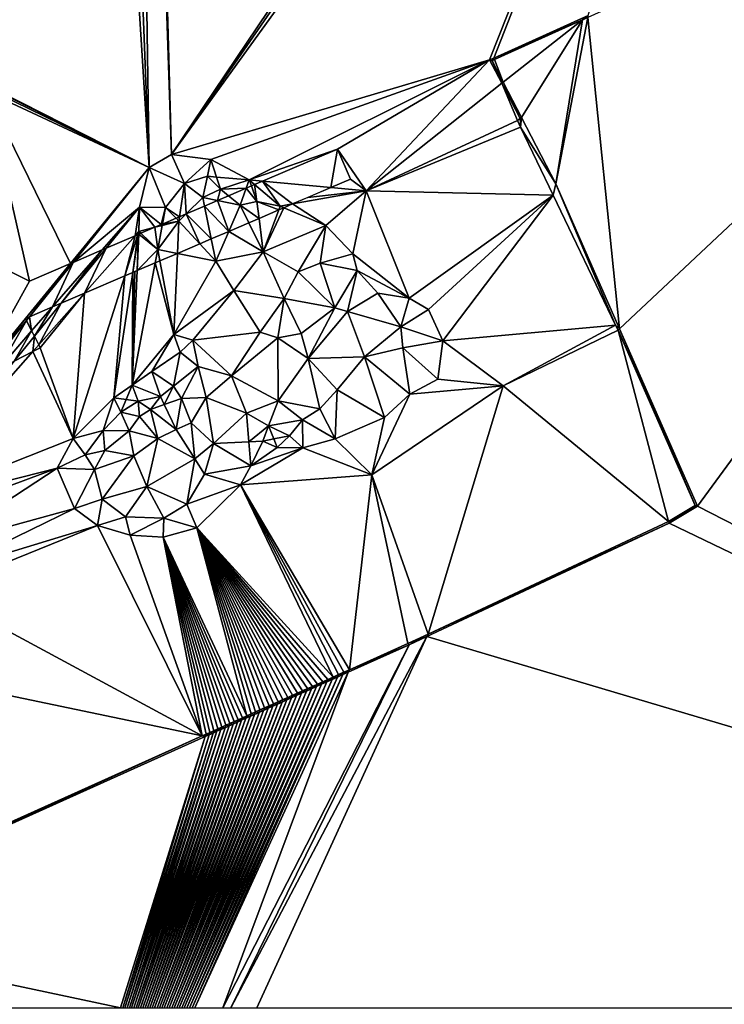
# Model space of a CAD drawing. Extents: x 575997 to 577000, y 6223995 to 6225060.
# Drawn here: x 576024 to 576067, y 6224625 to 6224685 of the extents above; entities that cross this region are included whole.
import ezdxf

# ---------------------------------------------------------------- set-up
doc = ezdxf.new("R2010")
doc.units = 0
doc.header["$MEASUREMENT"] = 0
for name, color, linetype in [('Terraen', 33, 'Continuous'), ('Terraen_vand', 33, 'Continuous'), ('Terraen_vej', 33, 'Continuous')]:
    doc.layers.add(name, color=color, linetype=linetype)

# ---------------------------------------------------------------- blocks, each defined once
blk = doc.blocks.new('1km_6224_576_UTM32_ACAD_1_FMEBLOCK16')
at = {"layer": 'Terraen_vand', "color": 132, "true_color": 0x00ced1}
for points in [[(38.753, 34.385, 0), (-3.735, 15.222, 0), (-1.814, -3.722, 0)], [(38.753, 34.385, 0), (-1.814, -3.722, 0), (2.923, -14.523, 0)], [(38.753, 34.385, 0), (2.923, -14.523, 0), (62.5, -45.062, 0)], [(-4.064, 15.074, 0), (-9.421, 12.658, 0), (-8.893, 11.291, 0)], [(-4.064, 15.074, 0), (-8.893, 11.291, 0), (-7.776, 9.136, 0)], [(-4.064, 15.074, 0), (-7.776, 9.136, 0), (-5.679, 5.091, 0)], [(-3.735, 15.222, 0), (-5.679, 5.091, 0), (-1.814, -3.722, 0)], [(-3.735, 15.222, 0), (-4.064, 15.074, 0), (-5.679, 5.091, 0)], [(-9.421, 12.658, 0), (-9.568, 12.592, 0), (-8.893, 11.291, 0)], [(62.5, -45.062, 0), (2.923, -14.523, 0), (1.218, -15.545, 0)], [(-13.53, -22.451, 0), (62.5, -45.062, 0), (1.218, -15.545, 0)], [(-23.878, -45.062, 0), (-13.53, -22.451, 0), (-25.469, -45.062, 0)], [(-25.469, -45.062, 0), (-13.53, -22.451, 0), (-14.617, -22.959, 0)], [(62.5, -45.062, 0), (-13.53, -22.451, 0), (-23.878, -45.062, 0)], [(-25.947, -45.062, 0), (-14.617, -22.959, 0), (-18.315, -24.626, 0)], [(-25.469, -45.062, 0), (-14.617, -22.959, 0), (-25.947, -45.062, 0)], [(-27.977, -45.062, 0), (-19.298, -25.068, 0), (-28.134, -45.062, 0)], [(-28.134, -45.062, 0), (-19.298, -25.068, 0), (-19.619, -25.213, 0)], [(-27.819, -45.062, 0), (-18.974, -24.922, 0), (-27.977, -45.062, 0)], [(-27.977, -45.062, 0), (-18.974, -24.922, 0), (-19.298, -25.068, 0)], [(-27.66, -45.062, 0), (-18.647, -24.775, 0), (-27.819, -45.062, 0)], [(-27.819, -45.062, 0), (-18.647, -24.775, 0), (-18.974, -24.922, 0)], [(-25.947, -45.062, 0), (-18.315, -24.626, 0), (-27.66, -45.062, 0)], [(-27.66, -45.062, 0), (-18.315, -24.626, 0), (-18.647, -24.775, 0)], [(-28.601, -45.062, 0), (-20.558, -25.636, 0), (-28.755, -45.062, 0)], [(-28.755, -45.062, 0), (-20.558, -25.636, 0), (-20.865, -25.774, 0)], [(-28.446, -45.062, 0), (-20.249, -25.496, 0), (-28.601, -45.062, 0)], [(-28.601, -45.062, 0), (-20.249, -25.496, 0), (-20.558, -25.636, 0)], [(-28.291, -45.062, 0), (-19.935, -25.355, 0), (-28.446, -45.062, 0)], [(-28.446, -45.062, 0), (-19.935, -25.355, 0), (-20.249, -25.496, 0)], [(-28.134, -45.062, 0), (-19.619, -25.213, 0), (-28.291, -45.062, 0)], [(-28.291, -45.062, 0), (-19.619, -25.213, 0), (-19.935, -25.355, 0)], [(-29.36, -45.062, 0), (-22.055, -26.31, 0), (-29.51, -45.062, 0)], [(-29.51, -45.062, 0), (-22.055, -26.31, 0), (-22.345, -26.441, 0)], [(-29.21, -45.062, 0), (-21.763, -26.178, 0), (-29.36, -45.062, 0)], [(-29.36, -45.062, 0), (-21.763, -26.178, 0), (-22.055, -26.31, 0)], [(-29.059, -45.062, 0), (-21.467, -26.045, 0), (-29.21, -45.062, 0)], [(-29.21, -45.062, 0), (-21.467, -26.045, 0), (-21.763, -26.178, 0)], [(-28.907, -45.062, 0), (-21.167, -25.91, 0), (-29.059, -45.062, 0)], [(-29.059, -45.062, 0), (-21.167, -25.91, 0), (-21.467, -26.045, 0)], [(-28.755, -45.062, 0), (-20.865, -25.774, 0), (-28.907, -45.062, 0)], [(-28.907, -45.062, 0), (-20.865, -25.774, 0), (-21.167, -25.91, 0)], [(-30.097, -45.062, 0), (-23.469, -26.947, 0), (-30.242, -45.062, 0)], [(-30.242, -45.062, 0), (-23.469, -26.947, 0), (-23.742, -27.07, 0)], [(-29.952, -45.062, 0), (-23.193, -26.823, 0), (-30.097, -45.062, 0)], [(-30.097, -45.062, 0), (-23.193, -26.823, 0), (-23.469, -26.947, 0)], [(-29.805, -45.062, 0), (-22.913, -26.697, 0), (-29.952, -45.062, 0)], [(-29.952, -45.062, 0), (-22.913, -26.697, 0), (-23.193, -26.823, 0)], [(-29.658, -45.062, 0), (-22.631, -26.569, 0), (-29.805, -45.062, 0)], [(-29.805, -45.062, 0), (-22.631, -26.569, 0), (-22.913, -26.697, 0)], [(-29.51, -45.062, 0), (-22.345, -26.441, 0), (-29.658, -45.062, 0)], [(-29.658, -45.062, 0), (-22.345, -26.441, 0), (-22.631, -26.569, 0)], [(-30.81, -45.062, 0), (-24.803, -27.548, 0), (-30.95, -45.062, 0)], [(-30.95, -45.062, 0), (-24.803, -27.548, 0), (-25.06, -27.664, 0)], [(-30.67, -45.062, 0), (-24.542, -27.431, 0), (-30.81, -45.062, 0)], [(-30.81, -45.062, 0), (-24.542, -27.431, 0), (-24.803, -27.548, 0)], [(-30.528, -45.062, 0), (-24.279, -27.312, 0), (-30.67, -45.062, 0)], [(-30.67, -45.062, 0), (-24.279, -27.312, 0), (-24.542, -27.431, 0)], [(-30.385, -45.062, 0), (-24.012, -27.192, 0), (-30.528, -45.062, 0)], [(-30.528, -45.062, 0), (-24.012, -27.192, 0), (-24.279, -27.312, 0)], [(-30.242, -45.062, 0), (-23.742, -27.07, 0), (-30.385, -45.062, 0)], [(-30.385, -45.062, 0), (-23.742, -27.07, 0), (-24.012, -27.192, 0)], [(-31.5, -45.062, 0), (-26.06, -28.114, 0), (-31.634, -45.062, 0)], [(-31.634, -45.062, 0), (-26.06, -28.114, 0), (-26.303, -28.224, 0)], [(-31.364, -45.062, 0), (-25.815, -28.004, 0), (-31.5, -45.062, 0)], [(-31.5, -45.062, 0), (-25.815, -28.004, 0), (-26.06, -28.114, 0)], [(-31.227, -45.062, 0), (-25.566, -27.892, 0), (-31.364, -45.062, 0)], [(-31.364, -45.062, 0), (-25.566, -27.892, 0), (-25.815, -28.004, 0)], [(-31.089, -45.062, 0), (-25.315, -27.779, 0), (-31.227, -45.062, 0)], [(-31.227, -45.062, 0), (-25.315, -27.779, 0), (-25.566, -27.892, 0)], [(-30.95, -45.062, 0), (-25.06, -27.664, 0), (-31.089, -45.062, 0)], [(-31.089, -45.062, 0), (-25.06, -27.664, 0), (-25.315, -27.779, 0)], [(-32.164, -45.062, 0), (-27.014, -28.544, 0), (-53.59, -40.516, 0)], [(-32.033, -45.062, 0), (-27.014, -28.544, 0), (-32.164, -45.062, 0)], [(-31.901, -45.062, 0), (-26.78, -28.438, 0), (-32.033, -45.062, 0)], [(-32.033, -45.062, 0), (-26.78, -28.438, 0), (-27.014, -28.544, 0)], [(-31.768, -45.062, 0), (-26.543, -28.332, 0), (-31.901, -45.062, 0)], [(-31.901, -45.062, 0), (-26.543, -28.332, 0), (-26.78, -28.438, 0)], [(-31.634, -45.062, 0), (-26.303, -28.224, 0), (-31.768, -45.062, 0)], [(-31.768, -45.062, 0), (-26.303, -28.224, 0), (-26.543, -28.332, 0)], [(-32.164, -45.062, 0), (-53.59, -40.516, 0), (-52.083, -45.062, 0)]]:
    blk.add_polyline3d(points, close=True, dxfattribs=at)
blk = doc.blocks.new('1km_6224_576_UTM32_ACAD_1_FMEBLOCK71')
at = {"layer": 'Terraen_vej', "color": 251, "true_color": 0x555555}
for points in [[(-19.133, 19.004, 2.25), (-15.318, 19.13, 2.243), (-18.141, 20.741, 2.247)], [(-15.67, 17.028, 2.245), (-15.318, 19.13, 2.243), (-19.133, 19.004, 2.25)], [(-15.67, 17.028, 2.245), (-7.413, 14.618, 1.958), (-15.318, 19.13, 2.243)], [(-15.67, 17.028, 2.245), (-7.599, 12.421, 1.953), (-7.413, 14.618, 1.958)], [(-7.031, 14.4, 1.963), (-7.413, 14.618, 1.958), (-7.599, 12.421, 1.953)], [(-7.031, 14.4, 1.963), (-7.599, 12.421, 1.953), (-7.242, 12.218, 1.958)], [(-7.031, 14.4, 1.963), (-7.242, 12.218, 1.958), (-6.074, 13.853, 1.924)], [(-7.242, 12.218, 1.958), (-6.265, 11.659, 1.918), (-6.074, 13.853, 1.924)], [(-6.265, 11.659, 1.918), (-0.481, 10.661, 1.932), (-6.074, 13.853, 1.924)], [(-6.265, 11.659, 1.918), (-1.854, 9.142, 1.925), (-0.481, 10.661, 1.932)], [(-1.854, 9.142, 1.925), (-0.002, 10.015, 1.932), (-0.481, 10.661, 1.932)], [(-0.481, 10.661, 1.932), (-0.002, 10.015, 1.932), (-0.1, 10.272, 1.933)], [(-0.481, 10.661, 1.932), (-0.1, 10.272, 1.933), (-0.264, 10.493, 1.933)], [(-1.854, 9.142, 1.925), (0.316, -0.37, 1.91), (-0.002, 10.015, 1.932)], [(2.631, -1.525, 1.914), (-0.002, 10.015, 1.932), (0.316, -0.37, 1.91)], [(20.974, 4.166, 2.08), (21.369, 6.512, 2.049), (16.81, 4.557, 2.105)], [(20.974, 4.166, 2.08), (22.157, 4.674, 2.065), (21.369, 6.512, 2.049)], [(16.132, 4.266, 2.123), (15.821, 4.132, 2.12), (16.468, 3.324, 2.156)], [(16.331, 4.351, 2.118), (16.132, 4.266, 2.123), (16.468, 3.324, 2.156)], [(16.81, 4.557, 2.105), (16.331, 4.351, 2.118), (17.88, 3.031, 2.156)], [(16.331, 4.351, 2.118), (16.468, 3.324, 2.156), (17.88, 3.031, 2.156)], [(20.974, 4.166, 2.08), (16.81, 4.557, 2.105), (18.644, 3.167, 2.143)], [(16.81, 4.557, 2.105), (17.88, 3.031, 2.156), (18.644, 3.167, 2.143)], [(14.064, 3.378, 2.052), (15.447, 3.096, 2.142), (14.741, 3.669, 2.05)], [(15.821, 4.132, 2.12), (14.741, 3.669, 2.05), (15.447, 3.096, 2.142)], [(15.821, 4.132, 2.12), (15.447, 3.096, 2.142), (16.468, 3.324, 2.156)], [(12.164, 2.563, 1.989), (13.692, 1.043, 2.138), (13.282, 3.043, 2.023)], [(13.282, 3.043, 2.023), (14.758, 1.5, 2.177), (14.064, 3.378, 2.052)], [(13.282, 3.043, 2.023), (13.692, 1.043, 2.138), (14.758, 1.5, 2.177)], [(14.064, 3.378, 2.052), (14.758, 1.5, 2.177), (15.447, 3.096, 2.142)], [(14.758, 1.5, 2.177), (15.979, 2.024, 2.817), (15.447, 3.096, 2.142)], [(16.599, 2.29, 2.754), (16.468, 3.324, 2.156), (15.447, 3.096, 2.142)], [(15.979, 2.024, 2.817), (16.599, 2.29, 2.754), (15.447, 3.096, 2.142)], [(16.599, 2.29, 2.754), (17.796, 2.803, 2.302), (16.468, 3.324, 2.156)], [(17.796, 2.803, 2.302), (17.88, 3.031, 2.156), (16.468, 3.324, 2.156)], [(17.796, 2.803, 2.302), (18.106, 2.936, 2.155), (17.88, 3.031, 2.156)], [(18.106, 2.936, 2.155), (18.644, 3.167, 2.143), (17.88, 3.031, 2.156)], [(11.721, 2.128, 1.986), (12.993, 0.743, 2.116), (12.164, 2.563, 1.989)], [(11.761, 2.391, 2.098), (11.721, 2.128, 1.986), (12.164, 2.563, 1.989)], [(12.164, 2.563, 1.989), (12.993, 0.743, 2.116), (13.692, 1.043, 2.138)], [(10.262, 1.748, 2.278), (10.703, 1.863, 2.428), (10.642, 1.911, 2.407)], [(10.436, 0.403, 1.95), (10.703, 1.863, 2.428), (10.262, 1.748, 2.278)], [(10.436, 0.403, 1.95), (11.721, 2.128, 1.986), (10.703, 1.863, 2.428)], [(11.721, 2.128, 1.986), (10.436, 0.403, 1.95), (11.629, 0.158, 2.04)], [(10.717, 1.943, 2.454), (10.642, 1.911, 2.407), (10.703, 1.863, 2.428)], [(10.717, 1.943, 2.454), (10.703, 1.863, 2.428), (11.721, 2.128, 1.986)], [(11.55, 2.3, 2.153), (10.717, 1.943, 2.454), (11.721, 2.128, 1.986)], [(11.761, 2.391, 2.098), (11.55, 2.3, 2.153), (11.721, 2.128, 1.986)], [(12.993, 0.743, 2.116), (11.721, 2.128, 1.986), (11.629, 0.158, 2.04)], [(9.061, 1.233, 1.949), (7.289, 0.473, 1.937), (5.97, -2.269, 1.929)], [(9.061, 1.233, 1.949), (5.97, -2.269, 1.929), (8.432, -1.213, 1.96)], [(9.061, 1.233, 1.949), (8.432, -1.213, 1.96), (9.233, 1.307, 1.951)], [(8.917, -1.005, 1.925), (9.233, 1.307, 1.951), (8.432, -1.213, 1.96)], [(8.917, -1.005, 1.925), (9.189, -0.889, 1.932), (9.267, 1.321, 1.949)], [(8.917, -1.005, 1.925), (9.267, 1.321, 1.949), (9.233, 1.307, 1.951)], [(9.267, 1.321, 1.949), (9.189, -0.889, 1.932), (9.286, 1.329, 1.949)], [(9.286, 1.329, 1.949), (9.189, -0.889, 1.932), (10.436, 0.403, 1.95)], [(9.286, 1.329, 1.949), (10.436, 0.403, 1.95), (9.411, 1.383, 1.95)], [(9.411, 1.383, 1.95), (10.436, 0.403, 1.95), (10.262, 1.748, 2.278)], [(4.035, -3.099, 1.917), (7.061, 0.375, 1.936), (5.285, -0.387, 1.922)], [(4.57, -2.87, 1.919), (7.061, 0.375, 1.936), (4.035, -3.099, 1.917)], [(7.289, 0.473, 1.937), (7.061, 0.375, 1.936), (4.57, -2.87, 1.919)], [(5.97, -2.269, 1.929), (7.289, 0.473, 1.937), (4.57, -2.87, 1.919)], [(9.189, -0.889, 1.932), (10.281, -0.42, 1.943), (10.436, 0.403, 1.95)], [(10.281, -0.42, 1.943), (10.568, -0.297, 1.951), (10.436, 0.403, 1.95)], [(11.629, 0.158, 2.04), (10.436, 0.403, 1.95), (10.568, -0.297, 1.951)], [(-0.788, -7.677, 1.89), (0.316, -0.37, 1.91), (-7.668, -4.46, 1.877)], [(-0.788, -7.677, 1.89), (2.631, -1.525, 1.914), (0.316, -0.37, 1.91)], [(5.126, -0.455, 1.923), (-0.788, -7.677, 1.89), (2.38, -3.809, 1.908)], [(-0.788, -7.677, 1.89), (5.126, -0.455, 1.923), (2.631, -1.525, 1.914)], [(2.629, -3.702, 1.906), (5.126, -0.455, 1.923), (2.38, -3.809, 1.908)], [(2.629, -3.702, 1.906), (5.285, -0.387, 1.922), (5.126, -0.455, 1.923)], [(4.035, -3.099, 1.917), (5.285, -0.387, 1.922), (2.629, -3.702, 1.906)], [(-0.788, -7.677, 1.89), (-0.392, -7.474, 1.888), (2.38, -3.809, 1.908)], [(-0.392, -7.474, 1.888), (2.444, -3.934, 1.905), (2.38, -3.809, 1.908)], [(2.444, -3.934, 1.905), (-0.392, -7.474, 1.888), (0.722, -6.903, 1.896)], [(2.444, -3.934, 1.905), (0.722, -6.903, 1.896), (2.764, -4.559, 1.909)], [(-7.668, -4.46, 1.877), (-8.919, -5.101, 1.921), (-8.282, -11.516, 1.86)], [(-0.788, -7.677, 1.89), (-7.668, -4.46, 1.877), (-8.282, -11.516, 1.86)], [(1.694, -6.405, 1.9), (2.764, -4.559, 1.909), (0.722, -6.903, 1.896)], [(2.931, -4.885, 1.908), (2.764, -4.559, 1.909), (1.694, -6.405, 1.9)], [(-9.689, -12.237, 1.905), (-9.092, -5.19, 1.918), (-20.361, -10.963, 2.267)], [(-9.689, -12.237, 1.905), (-9.606, -12.194, 1.906), (-9.092, -5.19, 1.918)], [(-9.092, -5.19, 1.918), (-9.606, -12.194, 1.906), (-8.919, -5.101, 1.921)], [(-8.282, -11.516, 1.86), (-8.919, -5.101, 1.921), (-9.606, -12.194, 1.906)], [(2.836, -5.82, 1.908), (2.931, -4.885, 1.908), (1.694, -6.405, 1.9)], [(2.836, -5.82, 1.908), (3.199, -5.408, 1.91), (2.931, -4.885, 1.908)], [(2.836, -5.82, 1.908), (3.291, -5.587, 1.913), (3.199, -5.408, 1.91)], [(-20.361, -10.963, 2.267), (-22.157, -11.883, 2.27), (-21.958, -20.494, 2.275)], [(-20.361, -10.963, 2.267), (-21.958, -20.494, 2.275), (-19.252, -17.136, 2.2)], [(-9.689, -12.237, 1.905), (-20.361, -10.963, 2.267), (-19.252, -17.136, 2.2)], [(-21.958, -20.494, 2.275), (-22.157, -11.883, 2.27), (-22.157, -20.741, 2.275)]]:
    blk.add_polyline3d(points, close=True, dxfattribs=at)
blk = doc.blocks.new('1km_6224_576_UTM32_ACAD_1_FMEBLOCK91')
at = {"layer": 'Terraen', "color": 9, "true_color": 0xbbbbbb}
for points in [[(-35.055, 62.277, 2.105), (-40.824, -6.294, 1.932), (-30.439, -11.576, 1.95)], [(-35.055, 62.277, 2.105), (-30.439, -11.576, 1.95), (-33.286, 62.277, 2.139)], [(-31.528, 62.277, 2.182), (-33.286, 62.277, 2.139), (-30.439, -11.576, 1.95)], [(-31.089, 62.277, 2.179), (-31.528, 62.277, 2.182), (-29.08, -10.783, 1.944)], [(-31.528, 62.277, 2.182), (-30.439, -11.576, 1.95), (-29.08, -10.783, 1.944)], [(-31.089, 62.277, 2.179), (-29.08, -10.783, 1.944), (8.231, 44.639, 1.961)], [(8.231, 44.639, 1.961), (-29.08, -10.783, 1.944), (8.279, 43.151, 1.956)], [(8.279, 43.151, 1.956), (-29.08, -10.783, 1.944), (8.759, 41.544, 1.972)], [(8.759, 41.544, 1.972), (-29.08, -10.783, 1.944), (-9.718, -5.02, 1.918)], [(8.759, 41.544, 1.972), (-9.718, -5.02, 1.918), (-9.46, -4.904, 1.919)], [(8.759, 41.544, 1.972), (-9.46, -4.904, 1.919), (-3.711, -2.311, 1.944)], [(-4.064, -2.587, 0), (-3.711, -2.311, 1.944), (-9.46, -4.904, 1.919)], [(-3.735, -2.439, 0), (-3.711, -2.311, 1.944), (-4.064, -2.587, 0)], [(-4.064, -2.587, 0), (-9.46, -4.904, 1.919), (-9.421, -5.003, 0)], [(-29.08, -10.783, 1.944), (-26.684, -11.089, 2.041), (-9.718, -5.02, 1.918)], [(-24.341, -12.323, 2.11), (-9.718, -5.02, 1.918), (-26.684, -11.089, 2.041)], [(-24.341, -12.323, 2.11), (-18.974, -10.444, 2.049), (-9.718, -5.02, 1.918)], [(-18.974, -10.444, 2.049), (-17.224, -12.99, 2.067), (-9.718, -5.02, 1.918)], [(-17.224, -12.99, 2.067), (-8.982, -6.439, 1.874), (-9.718, -5.02, 1.918)], [(-9.568, -5.069, 0), (-9.46, -4.904, 1.919), (-9.718, -5.02, 1.918)], [(-8.982, -6.439, 1.874), (-9.568, -5.069, 0), (-9.718, -5.02, 1.918)], [(-9.421, -5.003, 0), (-9.46, -4.904, 1.919), (-9.568, -5.069, 0)], [(-8.893, -6.37, 0), (-9.568, -5.069, 0), (-8.982, -6.439, 1.874)], [(-40.824, -6.294, 1.932), (-40.606, -6.462, 1.933), (-30.439, -11.576, 1.95)], [(-40.606, -6.462, 1.933), (-40.443, -6.683, 1.933), (-30.439, -11.576, 1.95)], [(-17.224, -12.99, 2.067), (-8.012, -8.708, 1.812), (-8.982, -6.439, 1.874)], [(-8.893, -6.37, 0), (-8.982, -6.439, 1.874), (-7.776, -8.525, 0)], [(-7.865, -8.594, 1.808), (-7.776, -8.525, 0), (-8.982, -6.439, 1.874)], [(-8.012, -8.708, 1.812), (-7.865, -8.594, 1.808), (-8.982, -6.439, 1.874)], [(-40.443, -6.683, 1.933), (-40.345, -6.94, 1.932), (-30.439, -11.576, 1.95)], [(-40.345, -6.94, 1.932), (-35.217, -17.411, 1.923), (-30.439, -11.576, 1.95)], [(-37.712, -18.481, 1.914), (-35.217, -17.411, 1.923), (-40.345, -6.94, 1.932)], [(-7.843, -9.103, 1.57), (-8.012, -8.708, 1.812), (-17.224, -12.99, 2.067)], [(-7.846, -8.631, 1.807), (-7.865, -8.594, 1.808), (-8.012, -8.708, 1.812)], [(-7.843, -9.103, 1.57), (-7.846, -8.631, 1.807), (-8.012, -8.708, 1.812)], [(-7.846, -8.631, 1.807), (-7.776, -8.525, 0), (-7.865, -8.594, 1.808)], [(-7.843, -9.103, 1.57), (-7.776, -8.525, 0), (-7.846, -8.631, 1.807)], [(-7.843, -9.103, 1.57), (-5.679, -12.57, 0), (-7.776, -8.525, 0)], [(-7.843, -9.103, 1.57), (-17.224, -12.99, 2.067), (-5.856, -13.247, 1.567)], [(-7.843, -9.103, 1.57), (-5.856, -13.247, 1.567), (-5.679, -12.57, 0)], [(-28.277, -12.551, 2.956), (-29.08, -10.783, 1.944), (-30.439, -11.576, 1.95)], [(-28.277, -12.551, 2.956), (-26.684, -11.089, 2.041), (-29.08, -10.783, 1.944)], [(-24.341, -12.323, 2.11), (-23.533, -12.399, 2.105), (-18.974, -10.444, 2.049)], [(-18.974, -10.444, 2.049), (-18.186, -12.282, 2.065), (-17.224, -12.99, 2.067)], [(-26.874, -12.103, 2.631), (-26.684, -11.089, 2.041), (-28.277, -12.551, 2.956)], [(-26.874, -12.103, 2.631), (-26.333, -12.15, 2.52), (-26.684, -11.089, 2.041)], [(-24.341, -12.323, 2.11), (-26.684, -11.089, 2.041), (-26.333, -12.15, 2.52)], [(-35.217, -17.411, 1.923), (-35.058, -17.343, 1.922), (-30.439, -11.576, 1.95)], [(-31.027, -13.992, 1.95), (-30.439, -11.576, 1.95), (-35.058, -17.343, 1.922)], [(-29.44, -13.998, 2.786), (-30.439, -11.576, 1.95), (-31.027, -13.992, 1.95)], [(-28.277, -12.551, 2.956), (-30.439, -11.576, 1.95), (-29.44, -13.998, 2.786)], [(-28.582, -14.565, 2.098), (-28.277, -12.551, 2.956), (-29.44, -13.998, 2.786)], [(-28.582, -14.565, 2.098), (-28.179, -14.392, 1.989), (-28.277, -12.551, 2.956)], [(-26.874, -12.103, 2.631), (-28.277, -12.551, 2.956), (-27.167, -13.396, 1.994)], [(-28.179, -14.392, 1.989), (-27.167, -13.396, 1.994), (-28.277, -12.551, 2.956)], [(-26.874, -12.103, 2.631), (-27.167, -13.396, 1.994), (-26.086, -12.893, 1.987)], [(-26.874, -12.103, 2.631), (-26.086, -12.893, 1.987), (-26.333, -12.15, 2.52)], [(-24.341, -12.323, 2.11), (-26.333, -12.15, 2.52), (-26.086, -12.893, 1.987)], [(-24.522, -12.823, 2.12), (-24.341, -12.323, 2.11), (-26.086, -12.893, 1.987)], [(-24.211, -12.69, 2.123), (-24.341, -12.323, 2.11), (-24.522, -12.823, 2.12)], [(-24.011, -12.604, 2.118), (-23.533, -12.399, 2.105), (-24.341, -12.323, 2.11)], [(-24.011, -12.604, 2.118), (-24.341, -12.323, 2.11), (-24.211, -12.69, 2.123)], [(-18.186, -12.282, 2.065), (-19.369, -12.789, 2.08), (-17.224, -12.99, 2.067)], [(-2.063, -21.158, 1.563), (-5.679, -12.57, 0), (-5.856, -13.247, 1.567)], [(-2.063, -21.158, 1.563), (-1.814, -21.383, 0), (-5.679, -12.57, 0)], [(-26.279, -13.577, 2.052), (-26.086, -12.893, 1.987), (-27.167, -13.396, 1.994)], [(-26.279, -13.577, 2.052), (-25.602, -13.286, 2.05), (-26.086, -12.893, 1.987)], [(-24.522, -12.823, 2.12), (-26.086, -12.893, 1.987), (-25.602, -13.286, 2.05)], [(-19.687, -15.091, 2.135), (-17.224, -12.99, 2.067), (-21.699, -13.788, 2.143)], [(-21.699, -13.788, 2.143), (-17.224, -12.99, 2.067), (-20.78, -13.395, 2.118)], [(-17.224, -12.99, 2.067), (-19.369, -12.789, 2.08), (-20.78, -13.395, 2.118)], [(-17.224, -12.99, 2.067), (-19.687, -15.091, 2.135), (-18.032, -16.827, 2.093)], [(-17.224, -12.99, 2.067), (-18.032, -16.827, 2.093), (-14.61, -19.531, 2.177)], [(-5.856, -13.247, 1.567), (-17.224, -12.99, 2.067), (-14.61, -19.531, 2.177)], [(-28.179, -14.392, 1.989), (-27.061, -13.912, 2.023), (-27.167, -13.396, 1.994)], [(-26.279, -13.577, 2.052), (-27.167, -13.396, 1.994), (-27.061, -13.912, 2.023)], [(-5.856, -13.247, 1.567), (-14.61, -19.531, 2.177), (-13.428, -20.212, 2.184)], [(-5.856, -13.247, 1.567), (-13.428, -20.212, 2.184), (-12.558, -22.127, 2.204)], [(-2.063, -21.158, 1.563), (-5.856, -13.247, 1.567), (-12.558, -22.127, 2.204)], [(-33.282, -16.581, 1.936), (-31.027, -13.992, 1.95), (-35.058, -17.343, 1.922)], [(-33.054, -16.483, 1.937), (-31.027, -13.992, 1.95), (-33.282, -16.581, 1.936)], [(-31.282, -15.723, 1.949), (-31.027, -13.992, 1.95), (-33.054, -16.483, 1.937)], [(-31.282, -15.723, 1.949), (-31.05, -15.46, 1.95), (-31.027, -13.992, 1.95)], [(-30.081, -15.208, 2.278), (-31.027, -13.992, 1.95), (-31.05, -15.46, 1.95)], [(-30.081, -15.208, 2.278), (-29.701, -15.045, 2.407), (-31.027, -13.992, 1.95)], [(-29.44, -13.998, 2.786), (-31.027, -13.992, 1.95), (-29.701, -15.045, 2.407)], [(-29.626, -15.012, 2.454), (-29.44, -13.998, 2.786), (-29.701, -15.045, 2.407)], [(-28.792, -14.655, 2.153), (-29.44, -13.998, 2.786), (-29.626, -15.012, 2.454)], [(-28.582, -14.565, 2.098), (-29.44, -13.998, 2.786), (-28.792, -14.655, 2.153)], [(-23.744, -14.666, 2.754), (-23.485, -16.7, 3.93), (-22.547, -14.152, 2.302)], [(-22.547, -14.152, 2.302), (-23.485, -16.7, 3.93), (-22.237, -14.02, 2.155)], [(-23.485, -16.7, 3.93), (-19.687, -15.091, 2.135), (-22.237, -14.02, 2.155)], [(-22.237, -14.02, 2.155), (-19.687, -15.091, 2.135), (-21.699, -13.788, 2.143)], [(-25.584, -15.455, 2.177), (-23.485, -16.7, 3.93), (-24.364, -14.932, 2.817)], [(-24.364, -14.932, 2.817), (-23.485, -16.7, 3.93), (-23.744, -14.666, 2.754)], [(-31.282, -15.723, 1.949), (-31.11, -15.649, 1.951), (-31.05, -15.46, 1.95)], [(-31.076, -15.634, 1.949), (-31.05, -15.46, 1.95), (-31.11, -15.649, 1.951)], [(-31.076, -15.634, 1.949), (-31.057, -15.626, 1.949), (-31.05, -15.46, 1.95)], [(-31.057, -15.626, 1.949), (-30.932, -15.573, 1.95), (-31.05, -15.46, 1.95)], [(-30.932, -15.573, 1.95), (-30.081, -15.208, 2.278), (-31.05, -15.46, 1.95)], [(-26.651, -15.913, 2.138), (-26.371, -17.279, 2.217), (-25.584, -15.455, 2.177)], [(-25.584, -15.455, 2.177), (-26.371, -17.279, 2.217), (-23.485, -16.7, 3.93)], [(-23.485, -16.7, 3.93), (-21.367, -17.914, 4.129), (-19.687, -15.091, 2.135)], [(-21.367, -17.914, 4.129), (-20.015, -17.387, 3.766), (-19.687, -15.091, 2.135)], [(-20.015, -17.387, 3.766), (-18.032, -16.827, 2.093), (-19.687, -15.091, 2.135)], [(-26.651, -15.913, 2.138), (-27.35, -16.213, 2.116), (-26.371, -17.279, 2.217)], [(-27.35, -16.213, 2.116), (-28.714, -16.798, 2.04), (-26.371, -17.279, 2.217)], [(-26.371, -17.279, 2.217), (-25.279, -19.058, 2.228), (-23.485, -16.7, 3.93)], [(-23.485, -16.7, 3.93), (-25.279, -19.058, 2.228), (-22.223, -19.539, 3.859)], [(-23.485, -16.7, 3.93), (-22.223, -19.539, 3.859), (-21.367, -17.914, 4.129)], [(-30.062, -17.376, 1.943), (-31.154, -17.844, 1.932), (-31.46, -24.813, 1.878)], [(-30.062, -17.376, 1.943), (-31.46, -24.813, 1.878), (-28.929, -21.734, 1.954)], [(-30.062, -17.376, 1.943), (-28.929, -21.734, 1.954), (-29.775, -17.253, 1.951)], [(-28.714, -16.798, 2.04), (-29.775, -17.253, 1.951), (-28.929, -21.734, 1.954)], [(-28.714, -16.798, 2.04), (-28.929, -21.734, 1.954), (-26.371, -17.279, 2.217)], [(-26.371, -17.279, 2.217), (-28.929, -21.734, 1.954), (-25.279, -19.058, 2.228)], [(-20.015, -17.387, 3.766), (-17.781, -17.833, 2.093), (-18.032, -16.827, 2.093)], [(-17.781, -17.833, 2.093), (-14.61, -19.531, 2.177), (-18.032, -16.827, 2.093)], [(-31.426, -17.961, 1.925), (-32.572, -25.583, 1.848), (-31.46, -24.813, 1.878)], [(-31.426, -17.961, 1.925), (-31.911, -18.169, 1.96), (-32.572, -25.583, 1.848)], [(-31.154, -17.844, 1.932), (-31.292, -17.903, 1.929), (-31.46, -24.813, 1.878)], [(-31.292, -17.903, 1.929), (-31.426, -17.961, 1.925), (-31.46, -24.813, 1.878)], [(-21.367, -17.914, 4.129), (-22.223, -19.539, 3.859), (-19.131, -20.1, 2.093)], [(-21.367, -17.914, 4.129), (-19.131, -20.1, 2.093), (-20.015, -17.387, 3.766)], [(-20.015, -17.387, 3.766), (-19.131, -20.1, 2.093), (-17.781, -17.833, 2.093)], [(-17.781, -17.833, 2.093), (-19.131, -20.1, 2.093), (-18.365, -20.333, 2.105)], [(-17.781, -17.833, 2.093), (-18.365, -20.333, 2.105), (-16.513, -19.211, 2.099)], [(-17.781, -17.833, 2.093), (-16.513, -19.211, 2.099), (-14.61, -19.531, 2.177)], [(-31.911, -18.169, 1.96), (-34.373, -19.225, 1.929), (-35.055, -28.062, 1.993)], [(-31.911, -18.169, 1.96), (-35.055, -28.062, 1.993), (-32.572, -25.583, 1.848)], [(-25.279, -19.058, 2.228), (-28.929, -21.734, 1.954), (-27.779, -22.069, 1.94)], [(-23.679, -21.599, 2.214), (-25.279, -19.058, 2.228), (-27.779, -22.069, 1.94)], [(-22.223, -19.539, 3.859), (-25.279, -19.058, 2.228), (-23.679, -21.599, 2.214)], [(-37.144, -22.364, 1.91), (-34.373, -19.225, 1.929), (-35.773, -19.825, 1.919)], [(-34.373, -19.225, 1.929), (-37.144, -22.364, 1.91), (-37.052, -22.543, 1.913)], [(-34.373, -19.225, 1.929), (-37.052, -22.543, 1.913), (-35.055, -28.062, 1.993)], [(-22.223, -19.539, 3.859), (-23.679, -21.599, 2.214), (-22.597, -21.931, 2.179)], [(-22.223, -19.539, 3.859), (-22.597, -21.931, 2.179), (-21.172, -21.667, 2.132)], [(-22.223, -19.539, 3.859), (-21.172, -21.667, 2.132), (-19.131, -20.1, 2.093)], [(-15.112, -21.262, 3.678), (-16.513, -19.211, 2.099), (-18.365, -20.333, 2.105)], [(-15.112, -21.262, 3.678), (-14.61, -19.531, 2.177), (-16.513, -19.211, 2.099)], [(-15.112, -21.262, 3.678), (-13.428, -20.212, 2.184), (-14.61, -19.531, 2.177)], [(-37.579, -21.514, 1.909), (-36.308, -20.055, 1.917), (-37.714, -20.658, 1.906)], [(-37.412, -21.84, 1.908), (-36.308, -20.055, 1.917), (-37.579, -21.514, 1.909)], [(-37.412, -21.84, 1.908), (-35.773, -19.825, 1.919), (-36.308, -20.055, 1.917)], [(-37.412, -21.84, 1.908), (-37.144, -22.364, 1.91), (-35.773, -19.825, 1.919)], [(-20.757, -23.202, 1.942), (-19.131, -20.1, 2.093), (-21.172, -21.667, 2.132)], [(-18.365, -20.333, 2.105), (-19.131, -20.1, 2.093), (-20.757, -23.202, 1.942)], [(-17.334, -23.084, 3.856), (-18.365, -20.333, 2.105), (-20.757, -23.202, 1.942)], [(-17.334, -23.084, 3.856), (-15.112, -21.262, 3.678), (-18.365, -20.333, 2.105)], [(-15.112, -21.262, 3.678), (-12.558, -22.127, 2.204), (-13.428, -20.212, 2.184)], [(-37.899, -20.889, 1.905), (-37.714, -20.658, 1.906), (-37.963, -20.765, 1.908)], [(-37.899, -20.889, 1.905), (-37.579, -21.514, 1.909), (-37.714, -20.658, 1.906)], [(-17.334, -23.084, 3.856), (-14.994, -22.536, 3.83), (-15.112, -21.262, 3.678)], [(-14.994, -22.536, 3.83), (-12.558, -22.127, 2.204), (-15.112, -21.262, 3.678)], [(-8.9, -24.854, 2.034), (-2.063, -21.158, 1.563), (-12.558, -22.127, 2.204)], [(-1.9, -21.461, 2.034), (-2.063, -21.158, 1.563), (-8.9, -24.854, 2.034)], [(-1.9, -21.461, 2.034), (-8.9, -24.854, 2.034), (1.168, -33.112, 2.379)], [(-1.9, -21.461, 2.034), (-1.814, -21.383, 0), (-2.063, -21.158, 1.563)], [(-1.9, -21.461, 2.034), (2.785, -32.143, 2.456), (-1.814, -21.383, 0)], [(-1.9, -21.461, 2.034), (1.168, -33.112, 2.379), (2.785, -32.143, 2.456)], [(-1.814, -21.383, 0), (2.785, -32.143, 2.456), (2.923, -32.184, 0)], [(-31.46, -24.813, 1.878), (-30.257, -23.979, 1.911), (-28.929, -21.734, 1.954)], [(-28.551, -22.807, 2.644), (-28.929, -21.734, 1.954), (-30.257, -23.979, 1.911)], [(-28.551, -22.807, 2.644), (-27.779, -22.069, 1.94), (-28.929, -21.734, 1.954)], [(-27.439, -23.679, 1.925), (-27.779, -22.069, 1.94), (-28.551, -22.807, 2.644)], [(-25.427, -24.248, 2.076), (-23.679, -21.599, 2.214), (-27.779, -22.069, 1.94)], [(-25.427, -24.248, 2.076), (-27.779, -22.069, 1.94), (-27.439, -23.679, 1.925)], [(-25.427, -24.248, 2.076), (-22.597, -21.931, 2.179), (-23.679, -21.599, 2.214)], [(-25.427, -24.248, 2.076), (-22.586, -25.778, 2.065), (-22.597, -21.931, 2.179)], [(-20.757, -23.202, 1.942), (-21.172, -21.667, 2.132), (-22.597, -21.931, 2.179)], [(-20.757, -23.202, 1.942), (-22.597, -21.931, 2.179), (-22.586, -25.778, 2.065)], [(-14.994, -22.536, 3.83), (-12.857, -24.447, 2.237), (-12.558, -22.127, 2.204)], [(-8.9, -24.854, 2.034), (-12.558, -22.127, 2.204), (-12.857, -24.447, 2.237)], [(-37.052, -22.543, 1.913), (-37.507, -22.776, 1.908), (-35.055, -28.062, 1.993)], [(-17.334, -23.084, 3.856), (-14.571, -25.367, 2.292), (-14.994, -22.536, 3.83)], [(-14.994, -22.536, 3.83), (-14.571, -25.367, 2.292), (-12.857, -24.447, 2.237)], [(-37.507, -22.776, 1.908), (-38.649, -23.361, 1.9), (-46.006, -32.404, 1.852)], [(-37.507, -22.776, 1.908), (-46.006, -32.404, 1.852), (-35.055, -28.062, 1.993)], [(-28.942, -24.876, 2.652), (-28.551, -22.807, 2.644), (-30.257, -23.979, 1.911)], [(-27.439, -23.679, 1.925), (-28.551, -22.807, 2.644), (-28.942, -24.876, 2.652)], [(-20.046, -26.26, 3.616), (-20.757, -23.202, 1.942), (-22.586, -25.778, 2.065)], [(-18.99, -25.11, 3.881), (-17.334, -23.084, 3.856), (-20.757, -23.202, 1.942)], [(-20.046, -26.26, 3.616), (-18.99, -25.11, 3.881), (-20.757, -23.202, 1.942)], [(-18.99, -25.11, 3.881), (-16.117, -26.776, 2.284), (-17.334, -23.084, 3.856)], [(-17.334, -23.084, 3.856), (-16.117, -26.776, 2.284), (-14.571, -25.367, 2.292)], [(-27.439, -23.679, 1.925), (-28.942, -24.876, 2.652), (-28.455, -25.625, 2.158)], [(-26.966, -25.573, 3.606), (-27.439, -23.679, 1.925), (-28.455, -25.625, 2.158)], [(-26.966, -25.573, 3.606), (-25.427, -24.248, 2.076), (-27.439, -23.679, 1.925)], [(-31.46, -24.813, 1.878), (-29.743, -25.501, 2.814), (-30.257, -23.979, 1.911)], [(-29.743, -25.501, 2.814), (-28.942, -24.876, 2.652), (-30.257, -23.979, 1.911)], [(-26.966, -25.573, 3.606), (-24.502, -26.521, 2.106), (-25.427, -24.248, 2.076)], [(-25.427, -24.248, 2.076), (-24.502, -26.521, 2.106), (-22.586, -25.778, 2.065)], [(-8.9, -24.854, 2.034), (-12.857, -24.447, 2.237), (-14.571, -25.367, 2.292)], [(-31.46, -24.813, 1.878), (-32.572, -25.583, 1.848), (-31.821, -25.683, 2.078)], [(-31.089, -25.78, 2.137), (-31.46, -24.813, 1.878), (-31.821, -25.683, 2.078)], [(-31.089, -25.78, 2.137), (-29.743, -25.501, 2.814), (-31.46, -24.813, 1.878)], [(-29.507, -25.997, 2.6), (-28.942, -24.876, 2.652), (-29.743, -25.501, 2.814)], [(-29.507, -25.997, 2.6), (-28.455, -25.625, 2.158), (-28.942, -24.876, 2.652)], [(-20.046, -26.26, 3.616), (-19.106, -28.085, 2.264), (-18.99, -25.11, 3.881)], [(-18.99, -25.11, 3.881), (-19.106, -28.085, 2.264), (-16.117, -26.776, 2.284)], [(-8.9, -24.854, 2.034), (-16.89, -30.283, 1.86), (-13.461, -39.962, 2.654)], [(-8.9, -24.854, 2.034), (-14.571, -25.367, 2.292), (-16.89, -30.283, 1.86)], [(-8.9, -24.854, 2.034), (-13.461, -39.962, 2.654), (1.168, -33.112, 2.379)], [(-35.055, -28.062, 1.993), (-33.22, -27.585, 2.302), (-32.572, -25.583, 1.848)], [(-32.147, -26.468, 2.259), (-32.572, -25.583, 1.848), (-33.22, -27.585, 2.302)], [(-32.147, -26.468, 2.259), (-31.821, -25.683, 2.078), (-32.572, -25.583, 1.848)], [(-31.089, -25.78, 2.137), (-31.821, -25.683, 2.078), (-32.147, -26.468, 2.259)], [(-31.089, -25.78, 2.137), (-30.341, -26.292, 2.951), (-29.743, -25.501, 2.814)], [(-30.341, -26.292, 2.951), (-29.507, -25.997, 2.6), (-29.743, -25.501, 2.814)], [(-28.779, -27.524, 3.542), (-28.455, -25.625, 2.158), (-29.507, -25.997, 2.6)], [(-28.779, -27.524, 3.542), (-27.882, -27.105, 3.625), (-28.455, -25.625, 2.158)], [(-27.882, -27.105, 3.625), (-26.966, -25.573, 3.606), (-28.455, -25.625, 2.158)], [(-27.882, -27.105, 3.625), (-26.523, -28.362, 2.894), (-26.966, -25.573, 3.606)], [(-26.966, -25.573, 3.606), (-26.523, -28.362, 2.894), (-24.502, -26.521, 2.106)], [(-16.89, -30.283, 1.86), (-14.571, -25.367, 2.292), (-16.117, -26.776, 2.284)], [(-31.01, -26.72, 2.137), (-31.089, -25.78, 2.137), (-32.147, -26.468, 2.259)], [(-31.01, -26.72, 2.137), (-30.341, -26.292, 2.951), (-31.089, -25.78, 2.137)], [(-29.896, -28.06, 3.421), (-30.341, -26.292, 2.951), (-31.01, -26.72, 2.137)], [(-28.779, -27.524, 3.542), (-29.507, -25.997, 2.6), (-30.341, -26.292, 2.951)], [(-29.896, -28.06, 3.421), (-28.779, -27.524, 3.542), (-30.341, -26.292, 2.951)], [(-24.502, -26.521, 2.106), (-23.173, -27.301, 2.096), (-22.586, -25.778, 2.065)], [(-21.107, -26.932, 2.857), (-22.586, -25.778, 2.065), (-23.173, -27.301, 2.096)], [(-21.107, -26.932, 2.857), (-20.046, -26.26, 3.616), (-22.586, -25.778, 2.065)], [(-21.107, -26.932, 2.857), (-19.106, -28.085, 2.264), (-20.046, -26.26, 3.616)], [(-31.647, -27.593, 2.157), (-32.147, -26.468, 2.259), (-33.22, -27.585, 2.302)], [(-31.647, -27.593, 2.157), (-31.01, -26.72, 2.137), (-32.147, -26.468, 2.259)], [(-29.896, -28.06, 3.421), (-31.01, -26.72, 2.137), (-31.647, -27.593, 2.157)], [(-26.523, -28.362, 2.894), (-24.363, -28.261, 2.113), (-24.502, -26.521, 2.106)], [(-24.502, -26.521, 2.106), (-24.363, -28.261, 2.113), (-23.173, -27.301, 2.096)], [(-21.889, -27.895, 2.4), (-21.107, -26.932, 2.857), (-23.173, -27.301, 2.096)], [(-21.889, -27.895, 2.4), (-21.076, -28.64, 2.281), (-21.107, -26.932, 2.857)], [(-21.107, -26.932, 2.857), (-21.076, -28.64, 2.281), (-19.106, -28.085, 2.264)], [(-16.89, -30.283, 1.86), (-16.117, -26.776, 2.284), (-19.106, -28.085, 2.264)], [(-29.896, -28.06, 3.421), (-27.646, -29.307, 2.904), (-28.779, -27.524, 3.542)], [(-28.779, -27.524, 3.542), (-27.646, -29.307, 2.904), (-27.882, -27.105, 3.625)], [(-27.882, -27.105, 3.625), (-27.646, -29.307, 2.904), (-26.523, -28.362, 2.894)], [(-23.514, -28.221, 2.28), (-23.173, -27.301, 2.096), (-24.363, -28.261, 2.113)], [(-23.514, -28.221, 2.28), (-22.848, -28.087, 2.329), (-23.173, -27.301, 2.096)], [(-21.889, -27.895, 2.4), (-23.173, -27.301, 2.096), (-22.848, -28.087, 2.329)], [(-36.03, -29.861, 1.872), (-35.055, -28.062, 1.993), (-46.006, -32.404, 1.852)], [(-36.03, -29.861, 1.872), (-34.327, -29.052, 2.138), (-35.055, -28.062, 1.993)], [(-35.055, -28.062, 1.993), (-34.327, -29.052, 2.138), (-33.22, -27.585, 2.302)], [(-34.327, -29.052, 2.138), (-33.132, -28.802, 2.118), (-33.22, -27.585, 2.302)], [(-33.132, -28.802, 2.118), (-31.647, -27.593, 2.157), (-33.22, -27.585, 2.302)], [(-31.353, -29.116, 3.111), (-31.647, -27.593, 2.157), (-33.132, -28.802, 2.118)], [(-31.353, -29.116, 3.111), (-29.896, -28.06, 3.421), (-31.647, -27.593, 2.157)], [(-31.353, -29.116, 3.111), (-30.568, -30.992, 2.498), (-29.896, -28.06, 3.421)], [(-29.896, -28.06, 3.421), (-30.568, -30.992, 2.498), (-27.646, -29.307, 2.904)], [(-23.514, -28.221, 2.28), (-22.632, -28.607, 2.28), (-22.848, -28.087, 2.329)], [(-21.889, -27.895, 2.4), (-22.848, -28.087, 2.329), (-22.632, -28.607, 2.28)], [(-21.889, -27.895, 2.4), (-22.632, -28.607, 2.28), (-21.076, -28.64, 2.281)], [(-16.89, -30.283, 1.86), (-19.106, -28.085, 2.264), (-21.076, -28.64, 2.281)], [(-27.646, -29.307, 2.904), (-27.053, -30.234, 2.865), (-26.523, -28.362, 2.894)], [(-26.523, -28.362, 2.894), (-27.053, -30.234, 2.865), (-24.245, -29.735, 2.118)], [(-26.523, -28.362, 2.894), (-24.245, -29.735, 2.118), (-24.363, -28.261, 2.113)], [(-21.076, -28.64, 2.281), (-24.245, -29.735, 2.118), (-24.88, -30.879, 2.159)], [(-16.89, -30.283, 1.86), (-21.076, -28.64, 2.281), (-24.88, -30.879, 2.159)], [(-23.514, -28.221, 2.28), (-24.363, -28.261, 2.113), (-24.245, -29.735, 2.118)], [(-23.514, -28.221, 2.28), (-24.245, -29.735, 2.118), (-22.632, -28.607, 2.28)], [(-22.632, -28.607, 2.28), (-24.245, -29.735, 2.118), (-21.076, -28.64, 2.281)], [(-36.03, -29.861, 1.872), (-33.745, -29.948, 2.709), (-34.327, -29.052, 2.138)], [(-33.745, -29.948, 2.709), (-33.132, -28.802, 2.118), (-34.327, -29.052, 2.138)], [(-33.745, -29.948, 2.709), (-31.353, -29.116, 3.111), (-33.132, -28.802, 2.118)], [(-33.745, -29.948, 2.709), (-33.296, -31.758, 2.377), (-31.353, -29.116, 3.111)], [(-31.353, -29.116, 3.111), (-33.296, -31.758, 2.377), (-30.568, -30.992, 2.498)], [(-30.568, -30.992, 2.498), (-28.141, -32.058, 2.728), (-27.646, -29.307, 2.904)], [(-27.646, -29.307, 2.904), (-28.141, -32.058, 2.728), (-27.053, -30.234, 2.865)], [(-44.55, -33.026, 1.852), (-36.03, -29.861, 1.872), (-46.006, -32.404, 1.852)], [(-44.55, -33.026, 1.852), (-43.249, -34.588, 1.858), (-36.03, -29.861, 1.872)], [(-36.03, -29.861, 1.872), (-43.249, -34.588, 1.858), (-34.968, -32.313, 2.079)], [(-36.03, -29.861, 1.872), (-34.968, -32.313, 2.079), (-33.745, -29.948, 2.709)], [(-33.745, -29.948, 2.709), (-34.968, -32.313, 2.079), (-33.296, -31.758, 2.377)], [(-27.053, -30.234, 2.865), (-24.88, -30.879, 2.159), (-24.245, -29.735, 2.118)], [(-27.053, -30.234, 2.865), (-28.141, -32.058, 2.728), (-24.88, -30.879, 2.159)], [(-16.89, -30.283, 1.86), (-24.88, -30.879, 2.159), (-18.247, -42.137, 2.687)], [(-16.89, -30.283, 1.86), (-18.247, -42.137, 2.687), (-14.686, -40.535, 2.677)], [(-16.89, -30.283, 1.86), (-14.686, -40.535, 2.677), (-13.461, -39.962, 2.654)], [(-33.296, -31.758, 2.377), (-31.86, -32.839, 2.581), (-30.568, -30.992, 2.498)], [(-30.568, -30.992, 2.498), (-31.86, -32.839, 2.581), (-29.546, -32.916, 2.645)], [(-30.568, -30.992, 2.498), (-29.546, -32.916, 2.645), (-28.141, -32.058, 2.728)], [(-28.141, -32.058, 2.728), (-27.529, -33.493, 2.169), (-24.88, -30.879, 2.159)], [(-19.232, -42.581, 2.69), (-24.88, -30.879, 2.159), (-27.529, -33.493, 2.169)], [(-18.579, -42.287, 2.688), (-18.247, -42.137, 2.687), (-24.88, -30.879, 2.159)], [(-18.908, -42.434, 2.689), (-18.579, -42.287, 2.688), (-24.88, -30.879, 2.159)], [(-19.232, -42.581, 2.69), (-18.908, -42.434, 2.689), (-24.88, -30.879, 2.159)], [(-34.968, -32.313, 2.079), (-33.563, -33.351, 2.145), (-33.296, -31.758, 2.377)], [(-33.296, -31.758, 2.377), (-33.563, -33.351, 2.145), (-31.86, -32.839, 2.581)], [(-42.96, -36.213, 1.884), (-34.968, -32.313, 2.079), (-43.249, -34.588, 1.858)], [(-42.96, -36.213, 1.884), (-33.563, -33.351, 2.145), (-34.968, -32.313, 2.079)], [(-28.141, -32.058, 2.728), (-29.546, -32.916, 2.645), (-27.529, -33.493, 2.169)], [(1.218, -33.206, 0), (2.785, -32.143, 2.456), (1.168, -33.112, 2.379)], [(1.218, -33.206, 0), (2.923, -32.184, 0), (2.785, -32.143, 2.456)], [(-31.86, -32.839, 2.581), (-33.563, -33.351, 2.145), (-31.588, -33.945, 2.172)], [(-29.546, -32.916, 2.645), (-31.86, -32.839, 2.581), (-31.588, -33.945, 2.172)], [(-29.546, -32.916, 2.645), (-31.588, -33.945, 2.172), (-29.587, -34.061, 2.187)], [(-29.546, -32.916, 2.645), (-29.587, -34.061, 2.187), (-27.529, -33.493, 2.169)], [(-27.201, -46.166, 2.711), (-33.563, -33.351, 2.145), (-43.498, -37.384, 1.909)], [(-42.96, -36.213, 1.884), (-43.498, -37.384, 1.909), (-33.563, -33.351, 2.145)], [(-27.201, -46.166, 2.711), (-31.588, -33.945, 2.172), (-33.563, -33.351, 2.145)], [(-24.491, -44.946, 2.704), (-27.529, -33.493, 2.169), (-29.587, -34.061, 2.187)], [(-19.554, -42.725, 2.69), (-19.232, -42.581, 2.69), (-27.529, -33.493, 2.169)], [(-19.871, -42.868, 2.691), (-19.554, -42.725, 2.69), (-27.529, -33.493, 2.169)], [(-20.185, -43.009, 2.692), (-19.871, -42.868, 2.691), (-27.529, -33.493, 2.169)], [(-20.496, -43.149, 2.693), (-20.185, -43.009, 2.692), (-27.529, -33.493, 2.169)], [(-20.803, -43.287, 2.694), (-20.496, -43.149, 2.693), (-27.529, -33.493, 2.169)], [(-21.107, -43.424, 2.695), (-20.803, -43.287, 2.694), (-27.529, -33.493, 2.169)], [(-21.407, -43.559, 2.695), (-21.107, -43.424, 2.695), (-27.529, -33.493, 2.169)], [(-21.704, -43.692, 2.696), (-21.407, -43.559, 2.695), (-27.529, -33.493, 2.169)], [(-21.997, -43.824, 2.697), (-21.704, -43.692, 2.696), (-27.529, -33.493, 2.169)], [(-22.287, -43.955, 2.698), (-21.997, -43.824, 2.697), (-27.529, -33.493, 2.169)], [(-22.574, -44.084, 2.699), (-22.287, -43.955, 2.698), (-27.529, -33.493, 2.169)], [(-22.857, -44.211, 2.699), (-22.574, -44.084, 2.699), (-27.529, -33.493, 2.169)], [(-23.137, -44.338, 2.7), (-22.857, -44.211, 2.699), (-27.529, -33.493, 2.169)], [(-23.414, -44.462, 2.701), (-23.137, -44.338, 2.7), (-27.529, -33.493, 2.169)], [(-23.688, -44.585, 2.702), (-23.414, -44.462, 2.701), (-27.529, -33.493, 2.169)], [(-23.959, -44.707, 2.702), (-23.688, -44.585, 2.702), (-27.529, -33.493, 2.169)], [(-24.226, -44.827, 2.703), (-23.959, -44.707, 2.702), (-27.529, -33.493, 2.169)], [(-24.491, -44.946, 2.704), (-24.226, -44.827, 2.703), (-27.529, -33.493, 2.169)], [(-13.53, -40.112, 0), (1.218, -33.206, 0), (-13.461, -39.962, 2.654)], [(1.218, -33.206, 0), (1.168, -33.112, 2.379), (-13.461, -39.962, 2.654)], [(-27.201, -46.166, 2.711), (-29.587, -34.061, 2.187), (-31.588, -33.945, 2.172)], [(-24.752, -45.064, 2.705), (-24.491, -44.946, 2.704), (-29.587, -34.061, 2.187)], [(-25.01, -45.18, 2.705), (-24.752, -45.064, 2.705), (-29.587, -34.061, 2.187)], [(-25.265, -45.295, 2.706), (-25.01, -45.18, 2.705), (-29.587, -34.061, 2.187)], [(-25.517, -45.408, 2.707), (-25.265, -45.295, 2.706), (-29.587, -34.061, 2.187)], [(-25.767, -45.52, 2.707), (-25.517, -45.408, 2.707), (-29.587, -34.061, 2.187)], [(-26.013, -45.631, 2.708), (-25.767, -45.52, 2.707), (-29.587, -34.061, 2.187)], [(-26.256, -45.741, 2.709), (-26.013, -45.631, 2.708), (-29.587, -34.061, 2.187)], [(-26.497, -45.849, 2.709), (-26.256, -45.741, 2.709), (-29.587, -34.061, 2.187)], [(-26.734, -45.956, 2.71), (-26.497, -45.849, 2.709), (-29.587, -34.061, 2.187)], [(-26.969, -46.061, 2.711), (-26.734, -45.956, 2.71), (-29.587, -34.061, 2.187)], [(-27.201, -46.166, 2.711), (-26.969, -46.061, 2.711), (-29.587, -34.061, 2.187)], [(-27.201, -46.166, 2.711), (-43.498, -37.384, 1.909), (-45.76, -42.283, 1.83)], [(-13.53, -40.112, 0), (-13.461, -39.962, 2.654), (-14.686, -40.535, 2.677)], [(-13.53, -40.112, 0), (-14.686, -40.535, 2.677), (-14.617, -40.62, 0)], [(-18.315, -42.287, 0), (-14.617, -40.62, 0), (-18.247, -42.137, 2.687)], [(-14.617, -40.62, 0), (-14.686, -40.535, 2.677), (-18.247, -42.137, 2.687)], [(-27.201, -46.166, 2.711), (-45.76, -42.283, 1.83), (-53.574, -58.032, 2.783)], [(-19.232, -42.581, 2.69), (-18.974, -42.583, 0), (-18.908, -42.434, 2.689)], [(-18.974, -42.583, 0), (-18.647, -42.436, 0), (-18.908, -42.434, 2.689)], [(-18.908, -42.434, 2.689), (-18.647, -42.436, 0), (-18.579, -42.287, 2.688)], [(-18.647, -42.436, 0), (-18.315, -42.287, 0), (-18.579, -42.287, 2.688)], [(-18.579, -42.287, 2.688), (-18.315, -42.287, 0), (-18.247, -42.137, 2.687)], [(-20.496, -43.149, 2.693), (-20.249, -43.157, 0), (-20.185, -43.009, 2.692)], [(-20.249, -43.157, 0), (-19.935, -43.016, 0), (-20.185, -43.009, 2.692)], [(-20.185, -43.009, 2.692), (-19.935, -43.016, 0), (-19.871, -42.868, 2.691)], [(-19.935, -43.016, 0), (-19.619, -42.874, 0), (-19.871, -42.868, 2.691)], [(-19.871, -42.868, 2.691), (-19.619, -42.874, 0), (-19.554, -42.725, 2.69)], [(-19.619, -42.874, 0), (-19.298, -42.729, 0), (-19.554, -42.725, 2.69)], [(-19.554, -42.725, 2.69), (-19.298, -42.729, 0), (-19.232, -42.581, 2.69)], [(-19.298, -42.729, 0), (-18.974, -42.583, 0), (-19.232, -42.581, 2.69)], [(-21.997, -43.824, 2.697), (-21.763, -43.84, 0), (-21.704, -43.692, 2.696)], [(-21.763, -43.84, 0), (-21.467, -43.706, 0), (-21.704, -43.692, 2.696)], [(-21.704, -43.692, 2.696), (-21.467, -43.706, 0), (-21.407, -43.559, 2.695)], [(-21.467, -43.706, 0), (-21.167, -43.571, 0), (-21.407, -43.559, 2.695)], [(-21.407, -43.559, 2.695), (-21.167, -43.571, 0), (-21.107, -43.424, 2.695)], [(-21.167, -43.571, 0), (-20.865, -43.435, 0), (-21.107, -43.424, 2.695)], [(-21.107, -43.424, 2.695), (-20.865, -43.435, 0), (-20.803, -43.287, 2.694)], [(-20.865, -43.435, 0), (-20.558, -43.297, 0), (-20.803, -43.287, 2.694)], [(-20.803, -43.287, 2.694), (-20.558, -43.297, 0), (-20.496, -43.149, 2.693)], [(-20.558, -43.297, 0), (-20.249, -43.157, 0), (-20.496, -43.149, 2.693)], [(-23.414, -44.462, 2.701), (-23.193, -44.484, 0), (-23.137, -44.338, 2.7)], [(-23.193, -44.484, 0), (-22.913, -44.358, 0), (-23.137, -44.338, 2.7)], [(-23.137, -44.338, 2.7), (-22.913, -44.358, 0), (-22.857, -44.211, 2.699)], [(-22.913, -44.358, 0), (-22.631, -44.231, 0), (-22.857, -44.211, 2.699)], [(-22.857, -44.211, 2.699), (-22.631, -44.231, 0), (-22.574, -44.084, 2.699)], [(-22.631, -44.231, 0), (-22.345, -44.102, 0), (-22.574, -44.084, 2.699)], [(-22.574, -44.084, 2.699), (-22.345, -44.102, 0), (-22.287, -43.955, 2.698)], [(-22.345, -44.102, 0), (-22.055, -43.971, 0), (-22.287, -43.955, 2.698)], [(-22.287, -43.955, 2.698), (-22.055, -43.971, 0), (-21.997, -43.824, 2.697)], [(-22.055, -43.971, 0), (-21.763, -43.84, 0), (-21.997, -43.824, 2.697)], [(-24.752, -45.064, 2.705), (-24.542, -45.092, 0), (-24.491, -44.946, 2.704)], [(-24.542, -45.092, 0), (-24.279, -44.973, 0), (-24.491, -44.946, 2.704)], [(-24.491, -44.946, 2.704), (-24.279, -44.973, 0), (-24.226, -44.827, 2.703)], [(-24.279, -44.973, 0), (-24.012, -44.853, 0), (-24.226, -44.827, 2.703)], [(-24.226, -44.827, 2.703), (-24.012, -44.853, 0), (-23.959, -44.707, 2.702)], [(-24.012, -44.853, 0), (-23.742, -44.731, 0), (-23.959, -44.707, 2.702)], [(-23.959, -44.707, 2.702), (-23.742, -44.731, 0), (-23.688, -44.585, 2.702)], [(-23.742, -44.731, 0), (-23.469, -44.608, 0), (-23.688, -44.585, 2.702)], [(-23.688, -44.585, 2.702), (-23.469, -44.608, 0), (-23.414, -44.462, 2.701)], [(-23.469, -44.608, 0), (-23.193, -44.484, 0), (-23.414, -44.462, 2.701)], [(-26.013, -45.631, 2.708), (-25.815, -45.665, 0), (-25.767, -45.52, 2.707)], [(-25.815, -45.665, 0), (-25.566, -45.553, 0), (-25.767, -45.52, 2.707)], [(-25.767, -45.52, 2.707), (-25.566, -45.553, 0), (-25.517, -45.408, 2.707)], [(-25.566, -45.553, 0), (-25.315, -45.44, 0), (-25.517, -45.408, 2.707)], [(-25.517, -45.408, 2.707), (-25.315, -45.44, 0), (-25.265, -45.295, 2.706)], [(-25.315, -45.44, 0), (-25.06, -45.325, 0), (-25.265, -45.295, 2.706)], [(-25.265, -45.295, 2.706), (-25.06, -45.325, 0), (-25.01, -45.18, 2.705)], [(-25.06, -45.325, 0), (-24.803, -45.209, 0), (-25.01, -45.18, 2.705)], [(-25.01, -45.18, 2.705), (-24.803, -45.209, 0), (-24.752, -45.064, 2.705)], [(-24.803, -45.209, 0), (-24.542, -45.092, 0), (-24.752, -45.064, 2.705)], [(-27.201, -46.166, 2.711), (-27.014, -46.205, 0), (-26.969, -46.061, 2.711)], [(-27.014, -46.205, 0), (-26.78, -46.1, 0), (-26.969, -46.061, 2.711)], [(-26.969, -46.061, 2.711), (-26.78, -46.1, 0), (-26.734, -45.956, 2.71)], [(-26.78, -46.1, 0), (-26.543, -45.993, 0), (-26.734, -45.956, 2.71)], [(-26.734, -45.956, 2.71), (-26.543, -45.993, 0), (-26.497, -45.849, 2.709)], [(-26.543, -45.993, 0), (-26.303, -45.885, 0), (-26.497, -45.849, 2.709)], [(-26.497, -45.849, 2.709), (-26.303, -45.885, 0), (-26.256, -45.741, 2.709)], [(-26.303, -45.885, 0), (-26.06, -45.775, 0), (-26.256, -45.741, 2.709)], [(-26.256, -45.741, 2.709), (-26.06, -45.775, 0), (-26.013, -45.631, 2.708)], [(-26.06, -45.775, 0), (-25.815, -45.665, 0), (-26.013, -45.631, 2.708)], [(-27.201, -46.166, 2.711), (-53.59, -58.177, 0), (-27.014, -46.205, 0)], [(-27.201, -46.166, 2.711), (-53.574, -58.032, 2.783), (-53.59, -58.177, 0)]]:
    blk.add_polyline3d(points, close=True, dxfattribs=at)

msp = doc.modelspace()

# ---------------------------------------------------------------- block references
at = {"layer": 'Terraen', "color": 9, "true_color": 0xbbbbbb}
msp.add_blockref('1km_6224_576_UTM32_ACAD_1_FMEBLOCK91', (576062.5, 6224687.723), dxfattribs=at)
at = {"layer": 'Terraen_vand', "color": 132, "true_color": 0x00ced1}
msp.add_blockref('1km_6224_576_UTM32_ACAD_1_FMEBLOCK16', (576062.5, 6224670.062), dxfattribs=at)
at = {"layer": 'Terraen_vej', "color": 251, "true_color": 0x555555}
msp.add_blockref('1km_6224_576_UTM32_ACAD_1_FMEBLOCK71', (576022.157, 6224670.767), dxfattribs=at)

doc.saveas('drawing.dxf')
